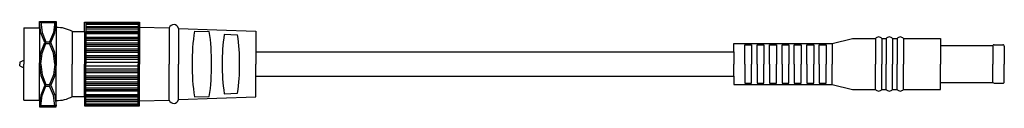
# Model space of a CAD drawing. Extents: x -3 to 144, y 0 to 13.
import ezdxf

# ---------------------------------------------------------------- set-up
doc = ezdxf.new("R2010")
doc.units = 0
doc.layers.get('0').update_dxf_attribs({"linetype": 'CONTINUOUS'})

# ---------------------------------------------------------------- blocks, each defined once
blk = doc.blocks.new('732150')
at = {"linetype": 'Continuous'}
for p, q in [((0, 11.71), (0, 12.7)), ((0, 12.7), (2.5, 12.7)), ((0.21, 11), (0, 12.59)), ((0, 12.59), (0.21, 12.59)), ((0.21, 12.59), (0.42, 11.04)), ((0.22, 12.52), (2.28, 12.52)), ((2.29, 12.59), (2.08, 11.04)), ((2.29, 11), (2.5, 12.59)), ((2.5, 12.59), (2.29, 12.59)), ((2.5, 12.7), (2.5, 6.35)), ((6.7, 11.18), (6.7, 12.6)), ((6.7, 12.6), (14.92, 12.6)), ((6.91, 12.52), (6.91, 6.35)), ((6.91, 12.42), (14.71, 12.42)), ((6.91, 12.28), (14.71, 12.28)), ((6.91, 11.92), (14.71, 11.92)), ((6.91, 11.82), (14.71, 11.82)), ((14.71, 12.52), (14.71, 6.35)), ((14.92, 12.6), (14.92, 11.85)), ((14.92, 11.85), (19.31, 11.71)), ((14.92, 11.85), (14.92, 6.35)), ((-2.29, 11.71), (0, 11.71)), ((-2.29, 11.71), (-2.29, 6.35)), ((0, 11.71), (0, 6.35)), ((0.79, 9.53), (0.21, 11)), ((0.42, 11.04), (0.98, 9.63)), ((2.08, 11.04), (1.53, 9.63)), ((1.72, 9.53), (2.29, 11)), ((4.9, 11.18), (6.7, 11.18)), ((4.9, 11.18), (4.9, 6.35)), ((6.7, 11.18), (6.7, 6.35)), ((6.91, 11.57), (14.71, 11.57)), ((6.91, 11.25), (14.71, 11.25)), ((6.91, 11.11), (14.71, 11.11)), ((6.91, 10.87), (14.71, 10.87)), ((6.91, 10.34), (14.71, 10.34)), ((19.31, 11.71), (19.31, 6.35)), ((20.71, 11.64), (26.42, 11.45)), ((20.71, 11.64), (20.71, 6.35)), ((23.07, 11.26), (25.28, 11.18)), ((26.42, 11.45), (32.24, 11.25)), ((27.52, 10.77), (29.51, 10.7)), ((32.24, 11.25), (32.24, 6.35)), ((0.21, 8.05), (0.79, 9.53)), ((0.41, 7.96), (0.97, 9.42)), ((0.98, 9.63), (0.92, 9.63)), ((0.92, 9.63), (0.92, 9.42)), ((0.92, 9.42), (0.97, 9.42)), ((0.97, 9.42), (1.53, 9.42)), ((0.98, 9.63), (1.53, 9.63)), ((1.53, 9.63), (1.59, 9.63)), ((2.1, 7.97), (1.53, 9.42)), ((1.59, 9.42), (1.53, 9.42)), ((1.59, 9.63), (1.59, 9.42)), ((2.29, 8.05), (1.72, 9.53)), ((6.91, 10.16), (14.71, 10.16)), ((6.91, 9.88), (14.71, 9.88)), ((6.91, 9.49), (14.71, 9.49)), ((6.91, 9.24), (14.71, 9.24)), ((6.91, 9), (14.71, 9)), ((103.36, 8.15), (103.36, 9.42)), ((103.36, 9.42), (118, 9.42)), ((104.99, 6.35), (104.99, 9.21)), ((104.99, 9.21), (106.01, 9.21)), ((106.01, 9.21), (106.01, 6.35)), ((106.82, 6.35), (106.82, 9.21)), ((106.82, 9.21), (107.84, 9.21)), ((107.84, 9.21), (107.84, 6.35)), ((108.69, 6.35), (108.69, 9.21)), ((108.69, 9.21), (109.71, 9.21)), ((109.71, 9.21), (109.71, 6.35)), ((110.53, 6.35), (110.53, 9.21)), ((110.53, 9.21), (111.55, 9.21)), ((111.55, 9.21), (111.55, 6.35)), ((112.36, 6.35), (112.36, 9.21)), ((112.36, 9.21), (113.38, 9.21)), ((113.38, 9.21), (113.38, 6.35)), ((114.23, 6.35), (114.23, 9.21)), ((114.23, 9.21), (115.25, 9.21)), ((115.25, 9.21), (115.25, 6.35)), ((116.06, 6.35), (116.06, 9.21)), ((116.06, 9.21), (117.09, 9.21)), ((117.09, 9.21), (117.09, 6.35)), ((118, 9.42), (121.04, 10.16)), ((118, 9.42), (118, 6.35)), ((121.04, 10.16), (124.45, 10.16)), ((124.45, 10.16), (124.45, 6.35)), ((125.39, 10.16), (126.04, 10.16)), ((125.39, 10.16), (125.39, 6.35)), ((126.04, 10.16), (126.04, 6.35)), ((126.98, 10.16), (127.66, 10.16)), ((126.98, 10.16), (126.98, 6.35)), ((127.66, 10.16), (127.66, 6.35)), ((128.6, 10.16), (134.13, 10.16)), ((128.6, 10.16), (128.6, 6.35)), ((134.13, 10.16), (134.13, 9.1)), ((134.13, 9.1), (141.92, 9.1)), ((134.13, 9.1), (134.13, 6.35)), ((141.92, 9.1), (141.92, 6.35)), ((142.1, 9.21), (143.4, 9.21)), ((143.62, 9), (143.62, 6.35)), ((0, 6.35), (0.21, 8.05)), ((0.21, 6.35), (0.41, 7.96)), ((2.29, 6.35), (2.1, 7.97)), ((2.5, 6.35), (2.29, 8.05)), ((6.91, 8.61), (14.71, 8.61)), ((6.91, 8.36), (14.71, 8.36)), ((6.91, 8.11), (14.71, 8.11)), ((6.91, 7.62), (14.71, 7.62)), ((6.91, 7.37), (14.71, 7.37)), ((32.24, 8.15), (103.36, 8.15)), ((103.36, 8.15), (103.36, 6.35)), ((-2.93, 6.6), (-2.29, 6.91)), ((-2.93, 6.6), (-2.93, 6.35)), ((-2.93, 6.1), (-2.93, 6.35)), ((-2.93, 6.1), (-2.29, 5.79)), ((-2.29, 0.99), (-2.29, 6.35)), ((0, 0.99), (0, 6.35)), ((0, 6.35), (0.21, 4.65)), ((0.21, 6.35), (0.41, 4.74)), ((2.29, 6.35), (2.1, 4.74)), ((2.5, 6.35), (2.29, 4.65)), ((2.5, 0), (2.5, 6.35)), ((4.9, 1.52), (4.9, 6.35)), ((6.7, 1.52), (6.7, 6.35)), ((6.91, 7.09), (14.71, 7.09)), ((6.91, 6.6), (14.71, 6.6)), ((6.91, 0.18), (6.91, 6.35)), ((6.91, 6.1), (14.71, 6.1)), ((14.71, 0.18), (14.71, 6.35)), ((14.92, 0.85), (14.92, 6.35)), ((19.31, 0.99), (19.31, 6.35)), ((20.71, 1.06), (20.71, 6.35)), ((32.24, 1.45), (32.24, 6.35)), ((103.36, 4.55), (103.36, 6.35)), ((104.99, 6.35), (104.99, 3.49)), ((106.01, 3.49), (106.01, 6.35)), ((106.82, 6.35), (106.82, 3.49)), ((107.84, 3.49), (107.84, 6.35)), ((108.69, 6.35), (108.69, 3.49)), ((109.71, 3.49), (109.71, 6.35)), ((110.53, 6.35), (110.53, 3.49)), ((111.55, 3.49), (111.55, 6.35)), ((112.36, 6.35), (112.36, 3.49)), ((113.38, 3.49), (113.38, 6.35)), ((114.23, 6.35), (114.23, 3.49)), ((115.25, 3.49), (115.25, 6.35)), ((116.06, 6.35), (116.06, 3.49)), ((117.09, 3.49), (117.09, 6.35)), ((118, 3.28), (118, 6.35)), ((124.45, 2.54), (124.45, 6.35)), ((125.39, 2.54), (125.39, 6.35)), ((126.04, 2.54), (126.04, 6.35)), ((126.98, 2.54), (126.98, 6.35)), ((127.66, 2.54), (127.66, 6.35)), ((128.6, 2.54), (128.6, 6.35)), ((134.13, 3.6), (134.13, 6.35)), ((141.92, 3.6), (141.92, 6.35)), ((143.62, 3.7), (143.62, 6.35)), ((0.21, 4.65), (0.79, 3.18)), ((0.41, 4.74), (0.97, 3.28)), ((2.1, 4.74), (1.53, 3.28)), ((2.29, 4.65), (1.72, 3.18)), ((6.91, 5.61), (14.71, 5.61)), ((6.91, 5.33), (14.71, 5.33)), ((6.91, 5.08), (14.71, 5.08)), ((6.91, 4.59), (14.71, 4.59)), ((32.24, 4.55), (103.36, 4.55)), ((103.36, 4.55), (103.36, 3.28)), ((0.79, 3.18), (0.21, 1.7)), ((0.42, 1.66), (0.98, 3.07)), ((0.92, 3.07), (0.92, 3.28)), ((0.92, 3.28), (0.97, 3.28)), ((0.98, 3.07), (0.92, 3.07)), ((0.97, 3.28), (1.53, 3.28)), ((0.98, 3.07), (1.53, 3.07)), ((1.59, 3.28), (1.53, 3.28)), ((2.08, 1.66), (1.53, 3.07)), ((1.53, 3.07), (1.59, 3.07)), ((1.59, 3.07), (1.59, 3.28)), ((1.72, 3.18), (2.29, 1.7)), ((6.91, 4.34), (14.71, 4.34)), ((6.91, 4.09), (14.71, 4.09)), ((6.91, 3.7), (14.71, 3.7)), ((6.91, 3.46), (14.71, 3.46)), ((6.91, 3.21), (14.71, 3.21)), ((103.36, 3.28), (118, 3.28)), ((104.99, 3.49), (106.01, 3.49)), ((106.82, 3.49), (107.84, 3.49)), ((108.69, 3.49), (109.71, 3.49)), ((110.53, 3.49), (111.55, 3.49)), ((112.36, 3.49), (113.38, 3.49)), ((114.23, 3.49), (115.25, 3.49)), ((116.06, 3.49), (117.09, 3.49)), ((118, 3.28), (121.04, 2.54)), ((134.13, 2.54), (134.13, 3.6)), ((134.13, 3.6), (141.92, 3.6)), ((142.1, 3.49), (143.4, 3.49)), ((0.21, 1.7), (0, 0.11)), ((0.21, 0.11), (0.42, 1.66)), ((2.29, 0.11), (2.08, 1.66)), ((2.29, 1.7), (2.5, 0.11)), ((4.9, 1.52), (6.7, 1.52)), ((6.7, 1.52), (6.7, 0.11)), ((6.91, 2.82), (14.71, 2.82)), ((6.91, 2.54), (14.71, 2.54)), ((6.91, 2.36), (14.71, 2.36)), ((6.91, 1.83), (14.71, 1.83)), ((6.91, 1.59), (14.71, 1.59)), ((23.07, 1.44), (25.28, 1.52)), ((27.52, 1.93), (29.51, 2)), ((121.04, 2.54), (124.45, 2.54)), ((125.39, 2.54), (126.04, 2.54)), ((126.98, 2.54), (127.66, 2.54)), ((128.6, 2.54), (134.13, 2.54)), ((-2.29, 0.99), (0, 0.99)), ((0, 0.99), (0, 0)), ((0, 0.11), (0.21, 0.11)), ((0, 0), (2.5, 0)), ((0.22, 0.18), (2.28, 0.18)), ((2.5, 0.11), (2.29, 0.11)), ((6.7, 0.11), (14.92, 0.11)), ((6.91, 1.45), (14.71, 1.45)), ((6.91, 1.13), (14.71, 1.13)), ((6.91, 0.88), (14.71, 0.88)), ((6.91, 0.78), (14.71, 0.78)), ((6.91, 0.42), (14.71, 0.42)), ((6.91, 0.28), (14.71, 0.28)), ((14.92, 0.85), (19.31, 0.99)), ((14.92, 0.11), (14.92, 0.85)), ((20.71, 1.06), (26.42, 1.25)), ((26.42, 1.25), (32.24, 1.45))]:
    blk.add_line(p, q, dxfattribs=at)
for centre, radius, start, end in [((2.64, 7.18), 4.6, 60.4649, 91.6409), ((20, 11.48), 0.729, 12.9179, 161.0625), ((57.14, 6.35), 34.42, 171.8059, 180.0031), ((-1.34, 6.95), 26.96, 358.7281, 9.0287), ((58.18, 6.35), 30.98, 171.8059, 180.0031), ((5.54, 6.89), 24.27, 358.7281, 9.0287), ((124.92, 9.74), 0.631, 41.6786, 138.3214), ((126.51, 9.74), 0.631, 41.6375, 138.3196), ((128.13, 9.74), 0.631, 41.6392, 138.3608), ((142.09, 9.01), 0.203, 88.6296, 151.3909), ((143.41, 9), 0.209, 359.3646, 90.6357), ((57.14, 6.35), 34.42, 179.9969, 188.1941), ((-1.34, 5.75), 26.96, 350.9713, 1.2719), ((58.18, 6.35), 30.98, 179.9969, 188.1941), ((5.54, 5.81), 24.27, 350.9713, 1.2719), ((142.09, 3.7), 0.203, 208.6091, 271.3704), ((143.41, 3.7), 0.209, 269.3643, 0.6354), ((2.64, 5.52), 4.6, 268.3591, 299.5351), ((124.92, 2.96), 0.631, 221.6786, 318.3214), ((126.51, 2.96), 0.631, 221.6804, 318.3625), ((128.13, 2.96), 0.631, 221.6392, 318.3608), ((20, 1.22), 0.729, 198.9375, 347.0821)]:
    blk.add_arc(centre, radius, start, end, dxfattribs=at)

msp = doc.modelspace()

# ---------------------------------------------------------------- block references
at = {"linetype": 'Continuous'}
msp.add_blockref('732150', (0, 0), dxfattribs=at)

doc.saveas('drawing.dxf')
